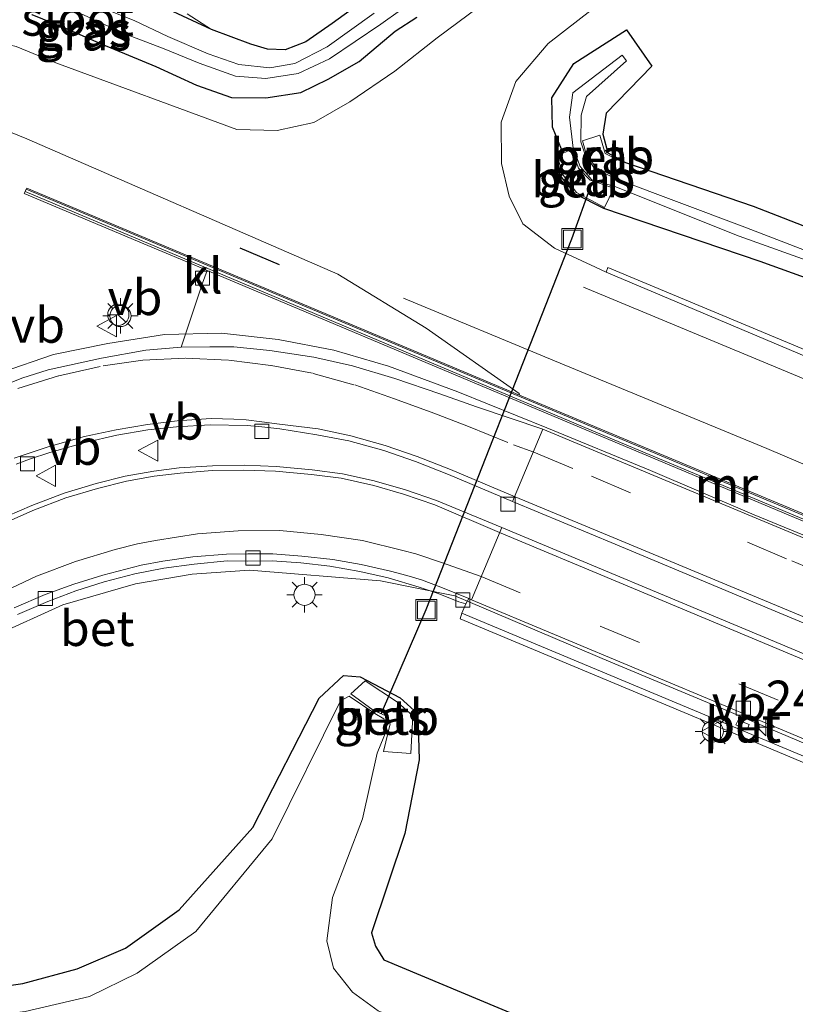
# Model space of a CAD drawing. Units: metres. Extents: x 167887 to 170001, y 406249 to 412500.
# Drawn here: x 169538 to 169593, y 407072 to 407141 of the extents above; entities that cross this region are included whole.
import ezdxf
from ezdxf.enums import TextEntityAlignment as Align

# ---------------------------------------------------------------- set-up
doc = ezdxf.new("R2010")
doc.units = ezdxf.units.M
doc.linetypes.add('VW-3-9_STREEP', pattern=[12, 3, -9])
doc.layers.get('0').update_dxf_attribs({"lineweight": 25})
for name, color, linetype, lineweight in [('B-ME-AM-KILOMETR-S-B1', 7, 'Continuous', 18), ('B-ME-BV-GELEIDECONSTRUCTIE-GELEIDERAIL-L-B1', 213, 'BV-GELEIDERAIL', 18), ('B-ME-GW-INSTEEKWATERGANG-L-B1', 10, 'Continuous', 25), ('B-ME-IE-GRASLAND-GV-B6', 93, 'Continuous', 18), ('B-ME-IE-GRONDWERKLIJN-GROND_INGERICHT-GV-B6', 253, 'Continuous', 18), ('B-ME-IE-INRICHTINGSELEMENT-GV-B6', 253, 'Continuous', 18), ('B-ME-IE-INRICHTINGSELEMENT-S-B1', 253, 'Continuous', 18), ('B-ME-IE-MEUBILAIR_WEGMEUBILAIR-LICHTMAST-S-B1', 8, 'Continuous', 18), ('B-ME-IE-TERREINAFSCHEIDING-SCHRIKHEK-L-B1', 10, 'Continuous', 25), ('B-ME-KW-DUIKER-L-B1', 10, 'Continuous', 25), ('B-ME-MW-MUUR-GV-B6', 8, 'IE-TERREINAFSCHEIDING-KUNSTMATIG', 18), ('B-ME-MW-MUUR-L-B1', 8, 'IE-TERREINAFSCHEIDING-KUNSTMATIG', 18), ('B-ME-OB-BEKLEDING-GV-B6', 253, 'Continuous', 18), ('B-ME-OG-WATER-GV-B6', 153, 'Continuous', 18), ('B-ME-VH-VERH_SOORT-BETON-OVERIG-GV-B6', 8, 'IE-TERREINAFSCHEIDING-NATUURLIJK-HOUTWAL', 18), ('B-ME-VH-VERH_SOORT-BITUMEN-GV-B6', 8, 'IE-TERREINAFSCHEIDING-NATUURLIJK-HOUTWAL', 18), ('B-ME-VH-VERH_SOORT-KLINKERS-GV-B6', 8, 'IE-TERREINAFSCHEIDING-NATUURLIJK-HOUTWAL', 18), ('B-ME-VV-KOLK-S-B1', 8, 'Continuous', 18), ('B-ME-VW-MARKERING-39STREEP-015-L-B1', 255, 'VW-3-9_STREEP', 18), ('B-ME-VW-MARKERING-STREEP-015-L-B1', 7, 'Continuous', 18), ('B-ME-VW-MEUBILAIR_WEGMEUBILAIR-RONA-S-B1', 8, 'Continuous', 18), ('B-ME-VW-MEUBILAIR_WEGMEUBILAIR-VERKEERSBORD-S-B1', 8, 'Continuous', 18)]:
    doc.layers.add(name, color=color, linetype=linetype, lineweight=lineweight)
doc.styles.add('NLCS-ISO', font='NLCS-ISO.TTF')
doc.linetypes.add('BV-GELEIDERAIL', pattern='A,10,-3,[108,NLCS.SHX,S=1,R=0,X=0,Y=0],-3', length=16)
doc.linetypes.add('IE-TERREINAFSCHEIDING-KUNSTMATIG', pattern='A,4,[82,NLCS.SHX,S=0.75,R=90,X=0,Y=0],4,-2', length=10)
doc.linetypes.add('IE-TERREINAFSCHEIDING-NATUURLIJK-HOUTWAL', pattern='A,7,-1.5,[67,NLCS.SHX,S=0.75,R=45,X=0,Y=0],-1.5,7,-1.5,[70,NLCS.SHX,S=0.75,R=0,X=0,Y=0],-1.5', length=20)

# ---------------------------------------------------------------- blocks, each defined once
blk = doc.blocks.new('put')
for p, q in [((0.75, 0.75), (-0.75, 0.75)), ((-0.75, 0.75), (-0.75, -0.75)), ((0.75, -0.75), (0.75, 0.75)), ((-0.75, -0.75), (0.75, -0.75))]:
    blk.add_line(p, q)
blk.add_lwpolyline([(-0.625, 0.625), (0.625, 0.625), (0.625, -0.625), (-0.625, -0.625)], close=True)
blk = doc.blocks.new('verkeersbord')
for p, q in [((0, 0.75), (-0.75, -0.625)), ((0.75, -0.625), (0, 0.75)), ((-0.75, -0.625), (0.75, -0.625))]:
    blk.add_line(p, q)
blk = doc.blocks.new('wegwijzer')
for q in [(0, 0.75), (-0.53, -0.53), (0.53, -0.53)]:
    blk.add_line((0, 0), q)
blk.add_circle((0, 0), 0.75)
blk = doc.blocks.new('hecto')
for p, q in [((0, 0.625), (-0.625, 0)), ((0, -0.625), (0, 0.625)), ((-0.625, 0), (0.625, 0)), ((0.625, 0), (0, -0.625))]:
    blk.add_line(p, q)
blk = doc.blocks.new('kolk')
blk.add_lwpolyline([(-0.5, -0.5), (0.5, -0.5), (0.5, 0.5), (-0.5, 0.5)], close=True)
blk = doc.blocks.new('lantaarnpaal')
for p, q in [((-0.884, 0.884), (-0.53, 0.53)), ((0, 0.75), (0, 1.25)), ((0.53, 0.53), (0.884, 0.884)), ((-0.75, 0), (-1.25, 0)), ((0.75, 0), (1.25, 0)), ((-0.53, -0.53), (-0.884, -0.884)), ((0.53, -0.53), (0.884, -0.884)), ((0, -0.75), (0, -1.25))]:
    blk.add_line(p, q)
blk.add_circle((0, 0), 0.75)

msp = doc.modelspace()

# ---------------------------------------------------------------- linework, layer by layer
at = {"layer": 'B-ME-BV-GELEIDECONSTRUCTIE-GELEIDERAIL-L-B1'}
for points in [[(169597.004, 407103.206, 10.896), (169589.584, 407106.256, 11.013), (169582.242, 407109.382, 11.133), (169574.918, 407112.405, 11.264), (169568.598, 407114.958, 11.37), (169563.69, 407116.766, 11.415), (169559.819, 407117.903, 11.427), (169555.876, 407118.652, 11.429), (169551.883, 407119.104, 11.443), (169547.839, 407119.014, 11.432), (169543.831, 407118.374, 11.453), (169539.97, 407117.604, 11.449), (169536.26, 407116.314, 11.458), (169531.469, 407114.109, 11.478), (169526.97, 407111.317, 11.499), (169522.89, 407107.986, 11.505), (169519.223, 407104.121, 11.332), (169515.706, 407100.143, 11.135), (169509.842, 407093.327, 10.776)], [(169508.936, 407069.632, 10.6), (169514.996, 407077.101, 10.953), (169520.028, 407083.25, 11.144), (169527.216, 407091.18, 11.181), (169531.299, 407094.747, 11.139), (169535.719, 407097.655, 11.107), (169540.643, 407099.876, 11.054), (169545.78, 407101.375, 11.035), (169549.797, 407102.055, 10.987), (169553.86, 407102.329, 10.983), (169563.141, 407101.578, 10.985), (169568.39, 407100.511, 10.996), (169579.445, 407095.829, 10.94), (169587.986, 407092.261, 10.869), (169595.391, 407089.118, 10.757)]]:
    msp.add_polyline3d(points, dxfattribs=at)
at = {"layer": 'B-ME-GW-INSTEEKWATERGANG-L-B1'}
for points in [[(169565.73, 407145.38, 10.18), (169559.7, 407141.03, 10.36), (169557.84, 407139.72, 10.35), (169556.37, 407139.16, 10.32), (169555.13, 407139.21, 10.36), (169553.95, 407139.56, 10.41), (169551.17, 407140.59, 10.41), (169548.12, 407142.02, 10.51)], [(169538.44, 407141.67, 10.3), (169540.71, 407140.75, 10.27), (169543.34, 407139.59, 10.28), (169547.23, 407137.99, 10.32), (169550.1, 407136.67, 10.36), (169552.59, 407135.78, 10.35), (169555.02, 407135.76, 10.3), (169557.48, 407136.13, 10.43), (169559.43, 407137.08, 10.5), (169561.62, 407138.34, 10.43), (169564.17, 407140.49, 10.4), (169565.7, 407141.48, 10.46)], [(169603.49, 407119.32, 10.6), (169590.01, 407124.19, 10.52), (169578.94, 407127.92, 10.45), (169576.93, 407128.95, 10.41), (169575.86, 407130.27, 10.43), (169575.57, 407131.66, 10.42), (169575.95, 407132.13, 10.38), (169575.3, 407133.68, 10.37), (169575.26, 407135.77, 10.44), (169576.83, 407138.19, 10.47), (169580.56, 407140.58, 10.53), (169582.35, 407138, 10.52), (169579.1, 407134.67, 10.57), (169578.87, 407133.19, 10.52), (169579.23, 407131.88, 10.32), (169580.49, 407131.19, 10.38), (169589.51, 407128.1, 10.67), (169603.46, 407122.67, 10.66)], [(169524.3, 407071.13, 10.02), (169525.73, 407071.62, 10.04), (169531.92, 407072.25, 10.05), (169537.8, 407073.08, 10.06), (169541.64, 407074.12, 10.01), (169545.07, 407075.58, 10.01), (169548.87, 407078.3, 10.01), (169554.08, 407084.12, 9.87), (169558.79, 407093.28, 10.04), (169560.51, 407094.89, 10.1), (169561.7, 407094.79, 10.11), (169564.52, 407093.29, 10.19), (169565.77, 407092.17, 10.33), (169565.88, 407088.91, 10.35), (169564.86, 407083.69, 10.29), (169562.49, 407076.68, 10.2), (169562.77, 407075.72, 10.19), (169563.36, 407074.77, 10.17), (169574.32, 407070.18, 10.3)]]:
    msp.add_polyline3d(points, dxfattribs=at)
at = {"layer": 'B-ME-IE-GRASLAND-GV-B6'}
for points in [[(169601.1, 407114.62, 10.96), (169579.229, 407123.744, 10.94), (169579.11, 407123.42, 10.33), (169578.36, 407123.77, 10.33), (169575.45, 407125.12, 10.36), (169573.22, 407126.85, 10.37), (169572.24, 407128.8, 10.41), (169571.71, 407131.11, 10.44), (169571.68, 407134.04, 10.49), (169572.71, 407136.92, 10.55), (169575.01, 407139.6, 10.61), (169586.25, 407148.34, 10.78), (169588.95, 407150.7, 10.78), (169591.47, 407153.47, 10.79), (169593.47, 407156.17, 10.81)], [(169540.7, 407142.27, 9.37), (169545.03, 407140.29, 9.4), (169547.82, 407139.22, 9.34), (169550.3, 407138.22, 9.37), (169552.87, 407137.3, 9.41), (169555.02, 407137.13, 9.36), (169557.31, 407137.49, 9.34), (169559.52, 407138.52, 9.35), (169563.15, 407140.97, 9.42), (169572.91, 407147.93, 9.64)], [(169548.12, 407142.02, 10.51), (169551.17, 407140.59, 10.41), (169553.95, 407139.56, 10.41), (169555.13, 407139.21, 10.36), (169556.37, 407139.16, 10.32), (169557.84, 407139.72, 10.35), (169559.7, 407141.03, 10.36), (169565.73, 407145.38, 10.18)], [(169572.26, 407143.84, 10.63), (169567.14, 407140, 10.55), (169564.15, 407137.64, 10.52), (169560.96, 407135.47, 10.49), (169558.42, 407134.01, 10.52), (169555.82, 407133.45, 10.44), (169552.95, 407133.53, 10.46), (169540.13, 407138.24, 10.4), (169537.34, 407139.39, 10.36), (169534.1, 407140.16, 10.35), (169530.23, 407140.26, 10.33), (169526.78, 407139.89, 10.34), (169522.79, 407137.85, 10.36), (169518.84, 407134.82, 10.38), (169513.7, 407129.55, 10.38), (169505.15, 407118.24, 10.37)], [(169562.68, 407141.76, 9.39), (169559.36, 407139.36, 9.37), (169557.07, 407138.2, 9.36), (169555.29, 407137.89, 9.41), (169553.11, 407138.13, 9.38), (169550.93, 407138.88, 9.34), (169548.08, 407140.1, 9.35), (169545.68, 407141.24, 9.36), (169541.09, 407143.08, 9.39)], [(169565.7, 407141.48, 10.46), (169564.17, 407140.49, 10.4), (169561.62, 407138.34, 10.43), (169559.43, 407137.08, 10.5), (169557.48, 407136.13, 10.43), (169555.02, 407135.76, 10.3), (169552.59, 407135.78, 10.35), (169550.1, 407136.67, 10.36), (169547.23, 407137.99, 10.32), (169543.34, 407139.59, 10.28), (169540.71, 407140.75, 10.27), (169538.44, 407141.67, 10.3)], [(169538.44, 407141.67, 10.3), (169540.71, 407140.75, 10.27), (169543.34, 407139.59, 10.28), (169547.23, 407137.99, 10.32), (169550.1, 407136.67, 10.36), (169552.59, 407135.78, 10.35), (169555.02, 407135.76, 10.3), (169557.48, 407136.13, 10.43), (169559.43, 407137.08, 10.5), (169561.62, 407138.34, 10.43), (169564.17, 407140.49, 10.4), (169565.7, 407141.48, 10.46)], [(169549.44, 407141.7, 10.54), (169551.17, 407140.59, 10.41), (169548.12, 407142.02, 10.51)], [(169603.49, 407119.32, 10.6), (169590.01, 407124.19, 10.52), (169578.94, 407127.92, 10.45), (169576.93, 407128.95, 10.41), (169575.86, 407130.27, 10.43), (169575.57, 407131.66, 10.42), (169575.95, 407132.13, 10.38), (169575.3, 407133.68, 10.37), (169575.26, 407135.77, 10.44), (169576.83, 407138.19, 10.47), (169580.56, 407140.58, 10.53), (169582.35, 407138, 10.52), (169579.1, 407134.67, 10.57), (169578.87, 407133.19, 10.52), (169579.23, 407131.88, 10.32), (169580.49, 407131.19, 10.38), (169589.51, 407128.1, 10.67), (169603.46, 407122.67, 10.66)], [(169603.46, 407122.67, 10.66), (169589.51, 407128.1, 10.67), (169580.49, 407131.19, 10.38), (169579.23, 407131.88, 10.32), (169578.87, 407133.19, 10.52), (169579.1, 407134.67, 10.57), (169582.35, 407138, 10.52), (169580.56, 407140.58, 10.53), (169576.83, 407138.19, 10.47), (169575.26, 407135.77, 10.44), (169575.3, 407133.68, 10.37), (169575.95, 407132.13, 10.38), (169575.57, 407131.66, 10.42), (169575.86, 407130.27, 10.43), (169576.93, 407128.95, 10.41), (169578.94, 407127.92, 10.45), (169590.01, 407124.19, 10.52), (169603.49, 407119.32, 10.6)], [(169603.09, 407121.16, 9.76), (169588.73, 407126.69, 9.73), (169579.83, 407130.04, 9.59), (169578.29, 407130.76, 9.52), (169577.6, 407131.79, 9.55), (169577.32, 407132.65, 9.57), (169577.33, 407134.53, 9.69), (169577.72, 407135.85, 9.57), (169580.56, 407138.39, 9.49), (169580.25, 407138.77, 9.41), (169576.76, 407136.12, 9.51), (169576.52, 407134.39, 9.65), (169576.78, 407132.2, 9.59), (169577.26, 407130.9, 9.58), (169578.09, 407129.97, 9.58), (169579.73, 407129.48, 9.61), (169588.54, 407125.97, 9.8), (169603.16, 407120.74, 9.78)], [(169499.78, 407103.99, 10.29), (169508.8, 407115.2, 10.34), (169517.95, 407125.57, 10.28), (169521.7, 407130.01, 10.29), (169522.94, 407131.39, 10.26), (169525.98, 407133.73, 10.27), (169528.66, 407134.61, 10.28), (169531.52, 407134.82, 10.29), (169534.19, 407134.36, 10.3), (169535.39, 407133.95, 10.32), (169538.08, 407132.85, 10.31), (169560.12, 407123.28, 10.47), (169566.37, 407119.45, 10.44), (169572.95, 407114.84, 10.44), (169572.98, 407114.73, 10.51), (169538.08, 407129.38, 10.28), (169537.89, 407129, 10.3), (169546.38, 407125.44, 10.39), (169550.5425, 407123.6888, 10.6601), (169550.193, 407122.79, 10.609), (169550.536, 407122.645, 10.571), (169549.009, 407118.111, 10.738)], [(169578.38, 407130.84, 9.64), (169579.86, 407130.15, 9.63), (169580.31, 407131.18, 10.34), (169579.04, 407131.83, 10.29), (169578.67, 407133.13, 10.44), (169577.44, 407132.71, 9.63), (169577.7, 407131.79, 9.57), (169578.38, 407130.84, 9.64)], [(169577.15, 407130.78, 9.68), (169576.67, 407132.13, 9.66), (169575.67, 407131.66, 10.44), (169575.99, 407130.38, 10.4), (169577.02, 407129.06, 10.39), (169578.99, 407128.01, 10.44), (169579.66, 407129.37, 9.62), (169577.98, 407129.93, 9.65), (169577.15, 407130.78, 9.68)], [(169549.009, 407118.111, 10.738), (169546.523, 407117.899, 10.76), (169543.367, 407117.345, 10.753), (169539.596, 407116.506, 10.757), (169537.723, 407115.925, 10.76), (169534.904, 407114.794, 10.774), (169532.014, 407113.42, 10.789), (169529.006, 407111.612, 10.782), (169527.054, 407110.224, 10.784), (169524.527, 407108.139, 10.8), (169522.651, 407106.45, 10.805), (169520.578, 407104.252, 10.831), (169505.783, 407087.099, 10.773)], [(169537.416, 407099.191, 10.403), (169539.584, 407100.122, 10.39), (169541.549, 407100.879, 10.364), (169543.555, 407101.508, 10.36), (169545.742, 407102.085, 10.348), (169547.794, 407102.48, 10.336), (169549.942, 407102.771, 10.31), (169552.265, 407103.001, 10.312), (169553.72, 407102.984, 10.292), (169555.459, 407102.994, 10.291), (169557.497, 407102.852, 10.263), (169559.549, 407102.625, 10.279), (169561.67, 407102.236, 10.255), (169563.671, 407101.803, 10.261), (169565.866, 407101.124, 10.252), (169567.205, 407100.682, 10.258), (169568.668, 407100.095, 10.261), (169569.168, 407099.962, 10.237), (169568.89, 407099.29, 10.37)], [(169568.89, 407099.29, 10.37), (169568.77, 407098.9, 10.95), (169587.24, 407091.17, 10.95), (169610.04, 407081.61, 10.96), (169623.4, 407076.02, 10.95), (169623.21, 407075.53, 10.95), (169628.74, 407073.21, 10.97), (169624.18, 407074.68, 11.04), (169619.93, 407075.56, 10.91), (169615.99, 407075.63, 10.81), (169611.93, 407074.93, 10.78), (169607.06, 407073.18, 10.59), (169599.89, 407068.77, 10.37), (169593.81, 407060.59, 10.12), (169585.05, 407042.28, 10.08), (169569.22, 407006.83, 10.11), (169553.02, 406973.92, 10.23), (169540.34, 406961.26, 10.29), (169528.85, 406956.44, 10.26), (169518.7, 406955.52, 10.2), (169508.71, 406956.77, 10.24)], [(169561.7, 407094.79, 10.11), (169564.52, 407093.29, 10.19), (169565.77, 407092.17, 10.33), (169565.88, 407088.91, 10.35), (169564.86, 407083.69, 10.29), (169562.49, 407076.68, 10.2), (169562.77, 407075.72, 10.19), (169563.36, 407074.77, 10.17), (169574.32, 407070.18, 10.3), (169583.86, 407066.54, 10.31), (169589.61, 407063.49, 10.34), (169590.12, 407061.9, 10.22), (169582.17, 407045.48, 9.91), (169565.54, 407009.35, 9.94), (169549.16, 406975.68, 10.06), (169538.13, 406964.59, 10.06), (169527.89, 406960.47, 10.09), (169518.9, 406959.45, 10.1), (169509.17, 406960.58, 10.03), (169502.99, 406962.27, 10.02)], [(169505.39, 407051.77, 10.01), (169512.86, 407060.44, 10.04), (169517.26, 407065.99, 10.08), (169520.97, 407069.26, 10.13), (169524.3, 407071.13, 10.02), (169525.73, 407071.62, 10.04), (169531.92, 407072.25, 10.05), (169537.8, 407073.08, 10.06), (169541.64, 407074.12, 10.01), (169545.07, 407075.58, 10.01), (169548.87, 407078.3, 10.01), (169554.08, 407084.12, 9.87), (169558.79, 407093.28, 10.04), (169560.51, 407094.89, 10.1), (169561.7, 407094.79, 10.11)], [(169574.32, 407070.18, 10.3), (169563.36, 407074.77, 10.17), (169562.77, 407075.72, 10.19), (169562.49, 407076.68, 10.2), (169564.86, 407083.69, 10.29), (169565.88, 407088.91, 10.35), (169565.77, 407092.17, 10.33), (169564.52, 407093.29, 10.19), (169561.7, 407094.79, 10.11), (169560.51, 407094.89, 10.1), (169558.79, 407093.28, 10.04), (169554.08, 407084.12, 9.87), (169548.87, 407078.3, 10.01), (169545.07, 407075.58, 10.01), (169541.64, 407074.12, 10.01), (169537.8, 407073.08, 10.06), (169531.92, 407072.25, 10.05), (169525.73, 407071.62, 10.04), (169524.3, 407071.13, 10.02)], [(169561.02, 407093.59, 9.27), (169562.61, 407092.43, 9.21), (169563.51, 407092.03, 9.13), (169563.82, 407091.46, 9.15), (169563.34, 407089.5, 9.14), (169565.27, 407089.37, 10.02), (169565.43, 407092.02, 10.11), (169564.34, 407092.99, 10.06), (169562.04, 407094.51, 10.12), (169561.02, 407093.59, 9.27)], [(169562.73, 407092.19, 9.1), (169560.92, 407093.41, 9.15), (169560.3, 407093.09, 9.19), (169555.47, 407083.33, 9.12), (169550.06, 407076.76, 9.05), (169545.9, 407073.82, 8.99), (169542.52, 407072.17, 8.96), (169537.98, 407071.11, 9.09), (169531.93, 407070.36, 9.14), (169525.6, 407069.7, 9.19), (169522.54, 407067.29, 9.25), (169520.41, 407063.18, 9.09), (169515.75, 407058.17, 9.11), (169508.47, 407049.11, 9.07)], [(169504.32, 406965.59, 9.06), (169509.54, 406963.27, 9.39), (169519.14, 406962.3, 9.32), (169526.97, 406963.86, 9.07), (169536.47, 406968.07, 9.06), (169545.87, 406977.72, 8.96), (169562.38, 407011.22, 9.1), (169578.86, 407047.66, 9), (169585.93, 407061.53, 9.13), (169572.79, 407067.05, 9.03), (169562.96, 407071.16, 8.99), (169561.15, 407072.47, 8.94), (169559.81, 407074.17, 8.96), (169559.33, 407076.1, 8.99), (169559.73, 407079.16, 9.07), (169561.85, 407084.75, 9.12), (169562.89, 407089.38, 9), (169563.59, 407091.06, 9.1), (169563.36, 407091.81, 9.06), (169562.73, 407092.19, 9.1)]]:
    msp.add_polyline3d(points, dxfattribs=at)
at = {"layer": 'B-ME-IE-GRONDWERKLIJN-GROND_INGERICHT-GV-B6'}
msp.add_polyline3d([(169565.73, 407145.38, 10.18), (169559.7, 407141.03, 10.36), (169557.84, 407139.72, 10.35), (169556.37, 407139.16, 10.32), (169555.13, 407139.21, 10.36), (169553.95, 407139.56, 10.41), (169551.17, 407140.59, 10.41), (169549.44, 407141.7, 10.54)], dxfattribs=at)
at = {"layer": 'B-ME-IE-INRICHTINGSELEMENT-GV-B6'}
msp.add_polyline3d([(169589.232, 407091.425, 10.216), (169589.091, 407091.064, 10.228), (169588.304, 407091.392, 10.234), (169588.448, 407091.726, 10.211), (169589.232, 407091.425, 10.216)], dxfattribs=at)
at = {"layer": 'B-ME-IE-TERREINAFSCHEIDING-SCHRIKHEK-L-B1'}
msp.add_line((169555.97, 407123.95, 10.35), (169553.19, 407125.12, 10.27), dxfattribs=at)
at = {"layer": 'B-ME-KW-DUIKER-L-B1'}
msp.add_polyline3d([(169578.06, 407129.63, 9.64), (169576.66, 407125.77, 8.18), (169566.33, 407099.52, 8.2), (169563.17, 407092.19, 9.07)], dxfattribs=at)
at = {"layer": 'B-ME-MW-MUUR-GV-B6'}
for points in [[(169637.34, 407087.81, 9.96), (169637.133, 407087.313, 9.91), (169614.02, 407097, 10.01), (169578.85, 407111.78, 10.33), (169550.8625, 407123.5542, 10.6605), (169550.5425, 407123.6888, 10.6601), (169546.38, 407125.44, 10.39), (169537.89, 407129, 10.3), (169538.08, 407129.38, 10.28), (169572.98, 407114.73, 10.51), (169614.26, 407097.48, 10.04), (169637.34, 407087.81, 9.96)], [(169698.97, 407073.15, 10.34), (169675.42, 407082.95, 10), (169659.76, 407089.49, 9.88), (169637.9, 407098.66, 9.85), (169611.29, 407109.83, 9.97), (169579.11, 407123.42, 10.33), (169579.229, 407123.744, 10.94), (169601.1, 407114.62, 10.96), (169631.66, 407101.84, 10.98), (169634.27, 407100.68, 10.98), (169634.3, 407100.67, 11.152), (169638.08, 407099.093, 11.169), (169659.96, 407089.9, 10.96), (169675.69, 407083.29, 10.96), (169681.26, 407080.96, 10.95), (169687.58, 407078.31, 10.95), (169699.111, 407073.463, 10.96), (169698.97, 407073.15, 10.34)], [(169688.62, 407048.66, 10.98), (169672.17, 407055.55, 10.96), (169649.54, 407065.03, 10.95), (169623.4, 407076.02, 10.95), (169610.04, 407081.61, 10.96), (169587.24, 407091.17, 10.95), (169568.77, 407098.9, 10.95), (169568.89, 407099.29, 10.37), (169587.4, 407091.55, 10.23), (169623.64, 407076.38, 9.94), (169649.66, 407065.47, 9.96), (169672.38, 407055.94, 10.14), (169688.78, 407049.04, 10.36), (169688.62, 407048.66, 10.98)]]:
    msp.add_polyline3d(points, dxfattribs=at)
at = {"layer": 'B-ME-MW-MUUR-L-B1'}
msp.add_polyline3d([(169637.191, 407087.468, 10.97), (169614.18, 407097.11, 10.97), (169614.1, 407097.14, 13.43), (169578.95, 407111.87, 13.47), (169537.97, 407129.13, 13.48), (169538.05, 407129.3, 12.67), (169572.8, 407114.7, 13.47), (169614.162, 407097.38, 13.45), (169614.26, 407097.34, 10.99), (169637.275, 407087.667, 10.97), (169637.191, 407087.468, 10.97)], dxfattribs=at)
at = {"layer": 'B-ME-OB-BEKLEDING-GV-B6'}
for points in [[(169578.67, 407133.13, 10.44), (169579.04, 407131.83, 10.29), (169580.31, 407131.18, 10.34), (169579.86, 407130.15, 9.63), (169578.38, 407130.84, 9.64), (169577.7, 407131.79, 9.57), (169577.44, 407132.71, 9.63), (169578.67, 407133.13, 10.44)], [(169578.99, 407128.01, 10.44), (169577.02, 407129.06, 10.39), (169575.99, 407130.38, 10.4), (169575.67, 407131.66, 10.44), (169576.67, 407132.13, 9.66), (169577.15, 407130.78, 9.68), (169577.98, 407129.93, 9.65), (169579.66, 407129.37, 9.62), (169578.99, 407128.01, 10.44)], [(169562.04, 407094.51, 10.12), (169564.34, 407092.99, 10.06), (169565.43, 407092.02, 10.11), (169565.27, 407089.37, 10.02), (169563.34, 407089.5, 9.14), (169563.82, 407091.46, 9.15), (169563.51, 407092.03, 9.13), (169562.61, 407092.43, 9.21), (169561.02, 407093.59, 9.27), (169562.04, 407094.51, 10.12)]]:
    msp.add_polyline3d(points, dxfattribs=at)
at = {"layer": 'B-ME-OG-WATER-GV-B6'}
for points in [[(169572.91, 407147.93, 9.64), (169563.15, 407140.97, 9.42), (169559.52, 407138.52, 9.35)], [(169541.09, 407143.08, 9.39), (169545.68, 407141.24, 9.36), (169548.08, 407140.1, 9.35), (169550.93, 407138.88, 9.34), (169553.11, 407138.13, 9.38), (169555.29, 407137.89, 9.41), (169557.07, 407138.2, 9.36), (169559.36, 407139.36, 9.37), (169562.68, 407141.76, 9.39)], [(169559.52, 407138.52, 9.35), (169557.31, 407137.49, 9.34), (169555.02, 407137.13, 9.36), (169552.87, 407137.3, 9.41), (169550.3, 407138.22, 9.37), (169547.82, 407139.22, 9.34), (169545.03, 407140.29, 9.4), (169540.7, 407142.27, 9.37)], [(169603.16, 407120.74, 9.78), (169588.54, 407125.97, 9.8), (169579.73, 407129.48, 9.61), (169578.09, 407129.97, 9.58), (169577.26, 407130.9, 9.58), (169576.78, 407132.2, 9.59), (169576.52, 407134.39, 9.65), (169576.76, 407136.12, 9.51), (169580.25, 407138.77, 9.41), (169580.56, 407138.39, 9.49), (169577.72, 407135.85, 9.57), (169577.33, 407134.53, 9.69), (169577.32, 407132.65, 9.57), (169577.6, 407131.79, 9.55), (169578.29, 407130.76, 9.52), (169579.83, 407130.04, 9.59), (169588.73, 407126.69, 9.73), (169603.09, 407121.16, 9.76)], [(169537.98, 407071.11, 9.09), (169542.52, 407072.17, 8.96), (169545.9, 407073.82, 8.99), (169550.06, 407076.76, 9.05), (169555.47, 407083.33, 9.12), (169560.3, 407093.09, 9.19), (169560.92, 407093.41, 9.15), (169562.73, 407092.19, 9.1), (169563.36, 407091.81, 9.06), (169563.59, 407091.06, 9.1), (169562.89, 407089.38, 9), (169561.85, 407084.75, 9.12), (169559.73, 407079.16, 9.07), (169559.33, 407076.1, 8.99), (169559.81, 407074.17, 8.96), (169561.15, 407072.47, 8.94), (169562.96, 407071.16, 8.99)]]:
    msp.add_polyline3d(points, dxfattribs=at)
at = {"layer": 'B-ME-VH-VERH_SOORT-BETON-OVERIG-GV-B6'}
for points in [[(169593.706, 407104.368, 10.372), (169583.628, 407108.558, 10.492), (169574.626, 407112.308, 10.602), (169569.931, 407113.9, 10.589), (169567.337, 407114.821, 10.635), (169564.142, 407115.901, 10.68), (169561.158, 407116.796, 10.695), (169558.418, 407117.405, 10.705), (169555.294, 407117.877, 10.705), (169552.75, 407118.132, 10.728), (169551.036, 407118.137, 10.735), (169549.009, 407118.111, 10.738), (169550.536, 407122.645, 10.571), (169550.8625, 407123.5542, 10.6605), (169578.85, 407111.78, 10.33), (169614.02, 407097, 10.01)], [(169534.904, 407114.794, 10.774), (169537.723, 407115.925, 10.76), (169539.596, 407116.506, 10.757), (169543.367, 407117.345, 10.753), (169546.523, 407117.899, 10.76), (169549.009, 407118.111, 10.738), (169551.036, 407118.137, 10.735), (169552.75, 407118.132, 10.728), (169555.294, 407117.877, 10.705), (169558.418, 407117.405, 10.705), (169561.158, 407116.796, 10.695), (169564.142, 407115.901, 10.68), (169567.337, 407114.821, 10.635), (169569.931, 407113.9, 10.589), (169574.626, 407112.308, 10.602), (169572.469, 407107.199, 10.463), (169567.948, 407109.099, 10.496), (169565.613, 407110.034, 10.491), (169563.361, 407110.796, 10.5), (169560.894, 407111.493, 10.506), (169558.618, 407111.923, 10.504), (169555.997, 407112.326, 10.53), (169554.72, 407112.487, 10.523), (169553.695, 407112.564, 10.548), (169551.081, 407112.615, 10.564), (169548.689, 407112.491, 10.561), (169546.661, 407112.256, 10.565), (169544.455, 407111.88, 10.569), (169542.228, 407111.376, 10.583), (169539.704, 407110.673, 10.589), (169538.28, 407110.198, 10.599), (169537.331, 407109.828, 10.599)], [(169537.331, 407109.828, 10.599), (169538.28, 407110.198, 10.599), (169539.704, 407110.673, 10.589), (169542.228, 407111.376, 10.583), (169544.455, 407111.88, 10.569), (169546.661, 407112.256, 10.565), (169548.689, 407112.491, 10.561), (169551.081, 407112.615, 10.564), (169553.695, 407112.564, 10.548), (169554.72, 407112.487, 10.523), (169555.997, 407112.326, 10.53), (169558.618, 407111.923, 10.504), (169560.894, 407111.493, 10.506), (169563.361, 407110.796, 10.5), (169565.613, 407110.034, 10.491), (169567.948, 407109.099, 10.496), (169572.469, 407107.199, 10.463), (169579.743, 407104.186, 10.41), (169590.803, 407099.543, 10.252), (169600.311, 407095.583, 10.162)], [(169599.358, 407093.807, 10.177), (169590.022, 407097.701, 10.29), (169571.732, 407105.35, 10.441), (169567.094, 407107.267, 10.461), (169564.912, 407108.022, 10.458), (169562.671, 407108.649, 10.446), (169560.444, 407109.145, 10.501), (169558.291, 407109.447, 10.528), (169555.735, 407109.681, 10.506), (169553.53, 407109.766, 10.524), (169551.238, 407109.729, 10.516), (169548.87, 407109.578, 10.529), (169547.073, 407109.331, 10.542), (169545.056, 407108.978, 10.544), (169542.998, 407108.471, 10.559), (169540.719, 407107.782, 10.557), (169538.446, 407106.905, 10.572), (169536.706, 407106.166, 10.574)], [(169536.706, 407106.166, 10.574), (169538.446, 407106.905, 10.572), (169540.719, 407107.782, 10.557), (169542.998, 407108.471, 10.559), (169545.056, 407108.978, 10.544), (169547.073, 407109.331, 10.542), (169548.87, 407109.578, 10.529), (169551.238, 407109.729, 10.516), (169553.53, 407109.766, 10.524), (169555.735, 407109.681, 10.506), (169558.291, 407109.447, 10.528), (169560.444, 407109.145, 10.501), (169562.671, 407108.649, 10.446), (169564.912, 407108.022, 10.458), (169567.094, 407107.267, 10.461), (169571.732, 407105.35, 10.441), (169569.574, 407100.226, 10.323), (169569.377, 407100.321, 10.322), (169567.404, 407101.125, 10.252), (169566.025, 407101.644, 10.25), (169564.989, 407101.948, 10.253), (169563.831, 407102.274, 10.254), (169561.762, 407102.738, 10.263), (169559.748, 407103.098, 10.271), (169557.559, 407103.316, 10.272), (169555.516, 407103.491, 10.277), (169553.728, 407103.496, 10.287), (169552.23, 407103.457, 10.298), (169549.844, 407103.285, 10.311), (169547.708, 407102.975, 10.331), (169546.193, 407102.701, 10.323), (169543.463, 407101.989, 10.348), (169541.418, 407101.355, 10.361), (169539.396, 407100.625, 10.38), (169537.182, 407099.67, 10.397)], [(169608.621, 407083.878, 9.987), (169588.97, 407092.129, 10.186), (169587.861, 407092.591, 10.193), (169575.464, 407097.778, 10.28), (169569.574, 407100.226, 10.323), (169571.732, 407105.35, 10.441), (169590.022, 407097.701, 10.29), (169599.358, 407093.807, 10.177)], [(169537.182, 407099.67, 10.397), (169539.396, 407100.625, 10.38), (169541.418, 407101.355, 10.361), (169543.463, 407101.989, 10.348), (169546.193, 407102.701, 10.323), (169547.708, 407102.975, 10.331), (169549.844, 407103.285, 10.311), (169552.23, 407103.457, 10.298), (169553.728, 407103.496, 10.287), (169555.516, 407103.491, 10.277), (169557.559, 407103.316, 10.272), (169559.748, 407103.098, 10.271), (169561.762, 407102.738, 10.263), (169563.831, 407102.274, 10.254), (169564.989, 407101.948, 10.253), (169566.025, 407101.644, 10.25), (169567.404, 407101.125, 10.252), (169569.377, 407100.321, 10.322), (169569.168, 407099.962, 10.237)], [(169569.168, 407099.962, 10.237), (169568.668, 407100.095, 10.261), (169567.205, 407100.682, 10.258), (169565.866, 407101.124, 10.252), (169563.671, 407101.803, 10.261), (169561.67, 407102.236, 10.255), (169559.549, 407102.625, 10.279), (169557.497, 407102.852, 10.263), (169555.459, 407102.994, 10.291), (169553.72, 407102.984, 10.292), (169552.265, 407103.001, 10.312), (169549.942, 407102.771, 10.31), (169547.794, 407102.48, 10.336), (169545.742, 407102.085, 10.348), (169543.555, 407101.508, 10.36), (169541.549, 407100.879, 10.364), (169539.584, 407100.122, 10.39), (169537.416, 407099.191, 10.403)], [(169569.168, 407099.962, 10.237), (169569.377, 407100.321, 10.322), (169569.574, 407100.226, 10.323), (169575.464, 407097.778, 10.28), (169587.861, 407092.591, 10.193), (169588.97, 407092.129, 10.186), (169608.621, 407083.878, 9.987)], [(169623.64, 407076.38, 9.94), (169587.4, 407091.55, 10.23), (169568.89, 407099.29, 10.37), (169569.168, 407099.962, 10.237)], [(169589.232, 407091.425, 10.216), (169588.448, 407091.726, 10.211), (169588.304, 407091.392, 10.234), (169589.091, 407091.064, 10.228), (169589.232, 407091.425, 10.216)]]:
    msp.add_polyline3d(points, dxfattribs=at)
at = {"layer": 'B-ME-VH-VERH_SOORT-BITUMEN-GV-B6'}
for points in [[(169593.47, 407156.17, 10.81), (169591.47, 407153.47, 10.79), (169588.95, 407150.7, 10.78), (169586.25, 407148.34, 10.78), (169575.01, 407139.6, 10.61), (169572.71, 407136.92, 10.55), (169571.68, 407134.04, 10.49), (169571.71, 407131.11, 10.44), (169572.24, 407128.8, 10.41), (169573.22, 407126.85, 10.37), (169575.45, 407125.12, 10.36), (169578.36, 407123.77, 10.33), (169579.11, 407123.42, 10.33), (169611.29, 407109.83, 9.97)], [(169505.15, 407118.24, 10.37), (169513.7, 407129.55, 10.38), (169518.84, 407134.82, 10.38), (169522.79, 407137.85, 10.36), (169526.78, 407139.89, 10.34), (169530.23, 407140.26, 10.33), (169534.1, 407140.16, 10.35), (169537.34, 407139.39, 10.36), (169540.13, 407138.24, 10.4), (169552.95, 407133.53, 10.46), (169555.82, 407133.45, 10.44), (169558.42, 407134.01, 10.52), (169560.96, 407135.47, 10.49), (169564.15, 407137.64, 10.52), (169567.14, 407140, 10.55), (169572.26, 407143.84, 10.63), (169578.97, 407148.67, 10.71)], [(169614.26, 407097.48, 10.04), (169572.98, 407114.73, 10.51), (169572.95, 407114.84, 10.44), (169566.37, 407119.45, 10.44), (169560.12, 407123.28, 10.47), (169538.08, 407132.85, 10.31), (169535.39, 407133.95, 10.32), (169534.19, 407134.36, 10.3), (169531.52, 407134.82, 10.29), (169528.66, 407134.61, 10.28), (169525.98, 407133.73, 10.27), (169522.94, 407131.39, 10.26), (169521.7, 407130.01, 10.29), (169517.95, 407125.57, 10.28), (169508.8, 407115.2, 10.34), (169499.78, 407103.99, 10.29)], [(169600.311, 407095.583, 10.162), (169590.803, 407099.543, 10.252), (169579.743, 407104.186, 10.41), (169572.469, 407107.199, 10.463), (169574.626, 407112.308, 10.602), (169583.628, 407108.558, 10.492), (169593.706, 407104.368, 10.372)]]:
    msp.add_polyline3d(points, dxfattribs=at)
at = {"layer": 'B-ME-VH-VERH_SOORT-KLINKERS-GV-B6'}
msp.add_polyline3d([(169550.536, 407122.645, 10.571), (169550.193, 407122.79, 10.609), (169550.5425, 407123.6888, 10.6601), (169550.8625, 407123.5542, 10.6605), (169550.536, 407122.645, 10.571)], dxfattribs=at)
at = {"layer": 'B-ME-VW-MARKERING-39STREEP-015-L-B1'}
for points in [[(169537.456, 407115.185, 10.753), (169540.348, 407116.092, 10.752), (169543.481, 407116.788, 10.725), (169546.311, 407117.188, 10.73), (169549.355, 407117.339, 10.717), (169552.38, 407117.203, 10.701), (169555.378, 407116.822, 10.684), (169558.363, 407116.26, 10.678), (169561.308, 407115.444, 10.654), (169564.127, 407114.462, 10.63), (169566.913, 407113.451, 10.602), (169569.357, 407112.497, 10.566), (169572.544, 407111.207, 10.54), (169573.98, 407110.688, 10.523), (169578.069, 407108.984, 10.47), (169592.25, 407102.994, 10.304), (169602.862, 407098.578, 10.098)], [(169536.093, 407100.663, 10.438), (169538.762, 407101.909, 10.429), (169541.527, 407102.952, 10.409), (169544.352, 407103.803, 10.394), (169545.922, 407104.203, 10.389), (169547.21, 407104.44, 10.376), (169550.167, 407104.908, 10.37), (169553.044, 407105.128, 10.354), (169556.004, 407105.143, 10.339), (169558.927, 407104.855, 10.338), (169561.854, 407104.427, 10.326), (169564.706, 407103.738, 10.318), (169565.627, 407103.499, 10.323), (169567.528, 407102.865, 10.319), (169570.249, 407101.887, 10.324), (169578.691, 407098.371, 10.272), (169588.511, 407094.288, 10.216), (169595.278, 407091.466, 10.139)]]:
    msp.add_polyline3d(points, dxfattribs=at)
at = {"layer": 'B-ME-VW-MARKERING-STREEP-015-L-B1'}
for points in [[(169699.1, 407071.87, 10.35), (169697.62, 407072.18, 10.35), (169697.19, 407072.3, 10.33), (169695.67, 407072.89, 10.31), (169679.89, 407079.49, 10.08), (169674.9, 407081.58, 10.02), (169659.3, 407088.19, 9.9), (169639.86, 407096.29, 9.85), (169617.58, 407105.64, 9.96), (169596.87, 407114.31, 10.16), (169577.51, 407122.37, 10.37)], [(169707.56, 407068.61, 10.61), (169706.15, 407067.7, 10.58), (169703.64, 407066.62, 10.54), (169701.07, 407066.16, 10.48), (169698.67, 407066.18, 10.45), (169697.17, 407066.35, 10.41), (169695.35, 407066.95, 10.39), (169677.85, 407074.18, 10.12), (169672.75, 407076.31, 10.07), (169657.05, 407082.91, 9.96), (169637.63, 407091.07, 9.91), (169615.56, 407100.28, 9.99), (169590.5, 407110.94, 10.24), (169575.45, 407117.14, 10.41), (169564.77, 407121.59, 10.43)], [(169537.189, 407110.269, 10.609), (169537.975, 407110.533, 10.603), (169539.606, 407111.071, 10.598), (169542.167, 407111.8, 10.586), (169544.408, 407112.259, 10.579), (169546.625, 407112.641, 10.575), (169547.57, 407112.763, 10.56), (169548.732, 407112.908, 10.572), (169551.144, 407113.068, 10.563), (169552.748, 407113.015, 10.556), (169553.626, 407112.97, 10.553), (169554.737, 407112.84, 10.541), (169555.984, 407112.661, 10.533), (169558.725, 407112.334, 10.533), (169561.03, 407111.852, 10.518), (169563.456, 407111.155, 10.504), (169565.729, 407110.385, 10.499), (169568.099, 407109.449, 10.501), (169572.661, 407107.534, 10.451), (169579.888, 407104.522, 10.404), (169590.901, 407099.952, 10.293), (169600.478, 407095.958, 10.15)], [(169536.771, 407105.79, 10.566), (169538.52, 407106.549, 10.553), (169540.857, 407107.46, 10.545), (169543.092, 407108.12, 10.54), (169545.147, 407108.642, 10.535), (169547.106, 407108.986, 10.533), (169548.951, 407109.208, 10.52), (169551.208, 407109.381, 10.512), (169553.46, 407109.401, 10.517), (169555.706, 407109.336, 10.503), (169558.24, 407109.113, 10.517), (169560.338, 407108.849, 10.518), (169562.649, 407108.318, 10.456), (169564.756, 407107.722, 10.452), (169566.976, 407106.956, 10.445), (169571.566, 407105.012, 10.43), (169580.037, 407101.457, 10.377), (169589.895, 407097.331, 10.275), (169610.577, 407088.677, 10.085)]]:
    msp.add_polyline3d(points, dxfattribs=at)

# ---------------------------------------------------------------- block references
at = {"layer": 'B-ME-AM-KILOMETR-S-B1', "rotation": 90}
msp.add_blockref('hecto', (169590.417, 407091.237, 10.839), dxfattribs=at)
at = {"layer": 'B-ME-IE-INRICHTINGSELEMENT-S-B1', "rotation": 90}
for p in [(169576.71, 407125.77, 10.38), (169566.38, 407099.52, 10.46)]:
    msp.add_blockref('put', p, dxfattribs=at)
at = {"layer": 'B-ME-IE-MEUBILAIR_WEGMEUBILAIR-LICHTMAST-S-B1', "rotation": 90}
for p in [(169544.715, 407120.324, 10.427), (169557.7508, 407100.5943, 10.5945), (169586.658, 407090.92, 10.586)]:
    msp.add_blockref('lantaarnpaal', p, dxfattribs=at)
at = {"layer": 'B-ME-VV-KOLK-S-B1', "rotation": 90}
for p in [(169550.53, 407122.994, 10.555), (169554.7253, 407112.1609, 10.6411), (169538.1289, 407109.8633, 10.7036), (169572.1561, 407107.0125, 10.5447), (169554.1037, 407103.1924, 10.2898), (169539.3987, 407100.3283, 10.3858), (169568.9669, 407100.2286, 10.2873), (169588.825, 407092.567, 10.118)]:
    msp.add_blockref('kolk', p, dxfattribs=at)
at = {"layer": 'B-ME-VW-MEUBILAIR_WEGMEUBILAIR-RONA-S-B1', "rotation": 90}
msp.add_blockref('wegwijzer', (169544.5637, 407120.4104, 10.427), dxfattribs=at)
at = {"layer": 'B-ME-VW-MEUBILAIR_WEGMEUBILAIR-VERKEERSBORD-S-B1', "rotation": 90}
for p in [(169543.804, 407119.606, 10.686), (169546.727, 407110.794, 10.83), (169539.488, 407109.007, 10.841), (169586.5836, 407090.9179, 10.586)]:
    msp.add_blockref('verkeersbord', p, dxfattribs=at)

# ---------------------------------------------------------------- texts
at = {"layer": 'B-ME-AM-KILOMETR-S-B1', "ltscale": 0.2, "style": 'NLCS-ISO'}
msp.add_text('24.7', height=2.5, dxfattribs=at).set_placement((169590.417, 407091.237, 10.839), align=Align.BOTTOM_LEFT)
at = {"layer": 'B-ME-IE-GRASLAND-GV-B6', "ltscale": 0.2, "style": 'NLCS-ISO'}
for p in [(169542.095, 407140.365), (169542.11, 407140.64), (169578.875, 407131.64), (169577.665, 407130.07), (169563.225, 407091.94)]:
    msp.add_text('gras', height=2.5, dxfattribs=at).set_placement(p, align=Align.MIDDLE_CENTER)
at = {"layer": 'B-ME-IE-INRICHTINGSELEMENT-GV-B6', "ltscale": 0.2, "style": 'NLCS-ISO'}
msp.add_text('put', height=2.5, dxfattribs=at).set_placement((169588.77221, 407091.3993), align=Align.MIDDLE_CENTER)
at = {"layer": 'B-ME-MW-MUUR-GV-B6', "ltscale": 0.2, "style": 'NLCS-ISO'}
msp.add_text('mr', height=2.5, dxfattribs=at).set_placement((169587.63293, 407108.35557), align=Align.MIDDLE_CENTER)
at = {"layer": 'B-ME-MW-MUUR-L-B1', "ltscale": 0.2, "style": 'NLCS-ISO'}
msp.add_text('mr', height=2.5, dxfattribs=at).set_placement((169587.62277, 407108.37612), align=Align.MIDDLE_CENTER)
at = {"layer": 'B-ME-OB-BEKLEDING-GV-B6', "ltscale": 0.2, "style": 'NLCS-ISO'}
for p in [(169578.82874, 407131.62262), (169577.51019, 407129.9674), (169563.59163, 407091.93245)]:
    msp.add_text('betb', height=2.5, dxfattribs=at).set_placement(p, align=Align.MIDDLE_CENTER)
at = {"layer": 'B-ME-OG-WATER-GV-B6', "ltscale": 0.2, "style": 'NLCS-ISO'}
msp.add_text('sloot', height=2.5, dxfattribs=at).set_placement((169541.68245, 407141.40752), align=Align.MIDDLE_CENTER)
at = {"layer": 'B-ME-VH-VERH_SOORT-BETON-OVERIG-GV-B6', "ltscale": 0.2, "style": 'NLCS-ISO'}
for p in [(169543.07432, 407098.22107), (169588.77221, 407091.3993)]:
    msp.add_text('bet', height=2.5, dxfattribs=at).set_placement(p, align=Align.MIDDLE_CENTER)
at = {"layer": 'B-ME-VH-VERH_SOORT-KLINKERS-GV-B6', "ltscale": 0.2, "style": 'NLCS-ISO'}
msp.add_text('kl', height=2.5, dxfattribs=at).set_placement((169550.532, 407123.16515), align=Align.MIDDLE_CENTER)
at = {"layer": 'B-ME-VW-MEUBILAIR_WEGMEUBILAIR-VERKEERSBORD-S-B1', "ltscale": 0.2, "style": 'NLCS-ISO'}
for p in [(169543.804, 407119.606, 10.686), (169536.907, 407117.645, 10.724), (169546.727, 407110.794, 10.83), (169539.488, 407109.007, 10.841), (169586.5836, 407090.9179, 10.586)]:
    msp.add_text('vb', height=2.5, dxfattribs=at).set_placement(p, align=Align.BOTTOM_LEFT)

doc.saveas('drawing.dxf')
